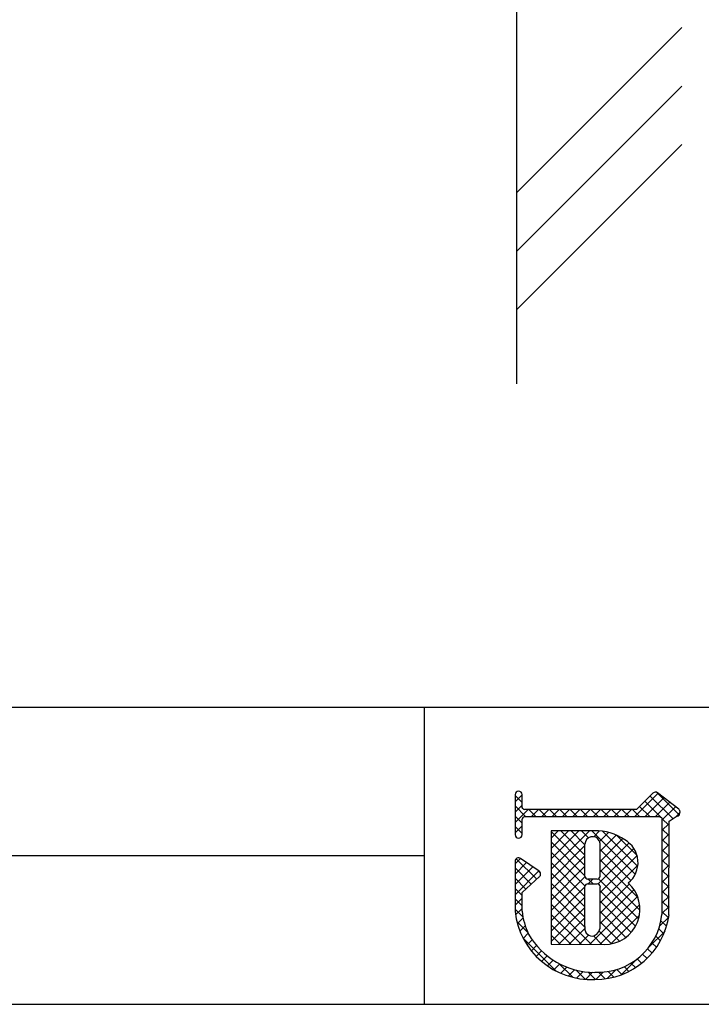
# Model space of a CAD drawing. Extents: x 297 to 578, y 3 to 195.
# Drawn here: x 475 to 504, y 3 to 45 of the extents above; entities that cross this region are included whole.
import ezdxf

# ---------------------------------------------------------------- set-up
doc = ezdxf.new("R2010")
doc.units = 0
for name, color, linetype in [('壁', 6, 'CONTINUOUS'), ('枠ライン', 1, 'CONTINUOUS'), ('枠横ライン', 9, 'CONTINUOUS'), ('注釈', 2, 'CONTINUOUS')]:
    doc.layers.add(name, color=color, linetype=linetype)

msp = doc.modelspace()

# ---------------------------------------------------------------- linework, layer by layer
at = {"layer": '壁'}
for p, q in [((495.796, 106.814), (495.796, 29.594)), ((502.867, 44.82), (495.796, 37.749)), ((502.867, 42.32), (495.796, 35.249)), ((502.867, 39.82), (495.796, 32.749))]:
    msp.add_line(p, q, dxfattribs=at)
at = {"layer": '枠ライン'}
for p, q in [((491.851, 15.748), (491.851, 10.566)), ((491.851, 10.566), (491.851, 3.066)), ((491.851, 9.408), (435.167, 9.408))]:
    msp.add_line(p, q, dxfattribs=at)
at = {"layer": '枠横ライン'}
for p, q in [((577.57, 15.748), (297.346, 15.749)), ((297.346, 3.067), (577.57, 3.066))]:
    msp.add_line(p, q, dxfattribs=at)
at = {"layer": '注釈'}
for p, q in [((495.741, 12.032), (495.741, 11.402)), ((496.041, 11.476), (496.041, 12.032)), ((501.632, 12.091), (500.934, 11.399)), ((502.732, 11.41), (501.829, 12.103)), ((495.741, 11.402), (495.741, 11.248)), ((496.068, 11.437), (496.041, 11.476)), ((500.934, 11.399), (496.139, 11.399)), ((495.741, 11.248), (495.741, 10.319)), ((496.041, 10.319), (496.041, 10.974)), ((496.09, 11.068), (496.143, 11.098)), ((496.143, 11.098), (500.996, 11.098)), ((500.996, 11.098), (501.884, 11.098)), ((501.884, 11.098), (502.001, 11.05)), ((502.001, 11.05), (502.017, 11.026)), ((502.017, 11.026), (502.017, 10.981)), ((502.017, 10.981), (502.017, 6.909)), ((502.318, 10.899), (502.622, 11.099)), ((502.768, 11.2), (502.77, 11.215)), ((502.79, 11.285), (502.79, 11.29)), ((502.317, 6.893), (502.318, 10.899)), ((499.127, 10.479), (497.282, 10.477)), ((497.282, 10.477), (497.282, 5.642)), ((496.768, 8.758), (495.976, 9.299)), ((495.741, 9.175), (495.741, 7.029)), ((496.041, 7.845), (496.784, 8.523)), ((496.834, 8.634), (496.833, 8.644)), ((499.255, 8.422), (498.847, 8.422)), ((498.847, 8.217), (499.255, 8.217)), ((499.375, 8.097), (499.375, 8.069)), ((496.04, 7.046), (496.041, 7.845)), ((497.282, 5.642), (499.548, 5.626))]:
    msp.add_line(p, q, dxfattribs=at)
at = {"layer": '注釈', "linetype": 'Continuous'}
for p, q in [((495.741, 11.726), (496.041, 12.026)), ((496.041, 11.689), (495.741, 11.989)), ((500.859, 11.098), (501.849, 12.088)), ((501.301, 11.098), (502.099, 11.896)), ((502.474, 11.002), (501.508, 11.967)), ((502.752, 11.166), (501.794, 12.123)), ((495.741, 11.284), (496.041, 11.584)), ((496.19, 11.098), (495.741, 11.547)), ((495.741, 10.842), (496.298, 11.399)), ((496.632, 11.098), (496.332, 11.399)), ((496.439, 11.098), (496.74, 11.399)), ((497.074, 11.098), (496.774, 11.399)), ((496.881, 11.098), (497.182, 11.399)), ((497.516, 11.098), (497.215, 11.399)), ((497.323, 11.098), (497.624, 11.399)), ((497.958, 11.098), (497.657, 11.399)), ((497.765, 11.098), (498.066, 11.399)), ((498.4, 11.098), (498.099, 11.399)), ((498.207, 11.098), (498.508, 11.399)), ((498.842, 11.098), (498.541, 11.399)), ((498.649, 11.098), (498.95, 11.399)), ((499.284, 11.098), (498.983, 11.399)), ((499.091, 11.098), (499.392, 11.399)), ((499.726, 11.098), (499.425, 11.399)), ((499.533, 11.098), (499.834, 11.399)), ((500.168, 11.098), (499.867, 11.399)), ((499.975, 11.098), (500.276, 11.399)), ((500.61, 11.098), (500.309, 11.399)), ((500.417, 11.098), (500.718, 11.399)), ((501.052, 11.098), (500.751, 11.399)), ((501.494, 11.098), (501.064, 11.528)), ((501.971, 11.063), (501.286, 11.747)), ((501.743, 11.098), (502.349, 11.704)), ((502.017, 10.931), (502.599, 11.512)), ((496.041, 10.805), (495.741, 11.105)), ((502.318, 10.715), (502.017, 11.016)), ((502.627, 11.099), (502.787, 11.259)), ((495.741, 10.4), (496.041, 10.7)), ((496.041, 10.363), (495.741, 10.663)), ((502.017, 10.489), (502.318, 10.79)), ((502.318, 10.273), (502.017, 10.574)), ((495.981, 10.198), (496.013, 10.23)), ((497.282, 8.848), (498.914, 10.479)), ((497.282, 9.731), (498.029, 10.478)), ((497.282, 9.29), (498.471, 10.478)), ((497.282, 10.173), (497.586, 10.477)), ((498.727, 9.003), (497.282, 10.448)), ((498.727, 9.445), (497.695, 10.477)), ((498.727, 9.887), (498.137, 10.478)), ((498.875, 10.182), (498.578, 10.478)), ((500.875, 8.623), (499.019, 10.479)), ((499.106, 10.23), (499.353, 10.476)), ((499.351, 10.032), (499.735, 10.416)), ((499.375, 9.615), (500.063, 10.303)), ((499.375, 9.173), (500.351, 10.148)), ((500.982, 8.958), (499.475, 10.465)), ((500.952, 9.43), (500.093, 10.289)), ((502.017, 10.047), (502.318, 10.348)), ((502.318, 9.832), (502.017, 10.132)), ((498.727, 8.562), (497.282, 10.006)), ((497.282, 8.406), (498.727, 9.85)), ((499.296, 8.21), (500.816, 9.73)), ((499.375, 8.731), (500.611, 9.966)), ((500.693, 8.363), (499.375, 9.681)), ((502.017, 9.605), (502.318, 9.906)), ((502.318, 9.39), (502.017, 9.69)), ((495.741, 9.074), (495.97, 9.303)), ((496.665, 8.414), (495.791, 9.288)), ((498.729, 8.117), (497.282, 9.564)), ((497.282, 7.964), (498.727, 9.409)), ((499.375, 7.847), (500.954, 9.425)), ((502.017, 9.163), (502.318, 9.464)), ((495.741, 8.632), (496.233, 9.124)), ((495.741, 8.19), (496.496, 8.945)), ((496.434, 8.203), (495.741, 8.895)), ((498.728, 7.676), (497.282, 9.122)), ((497.282, 7.522), (498.727, 8.967)), ((500.995, 7.62), (499.375, 9.239)), ((499.375, 7.405), (500.99, 9.019)), ((502.318, 8.948), (502.017, 9.248)), ((502.017, 8.721), (502.318, 9.022)), ((495.741, 7.749), (496.758, 8.765)), ((496.203, 7.992), (495.741, 8.453)), ((496.815, 8.705), (496.749, 8.771)), ((498.728, 7.234), (497.282, 8.68)), ((497.282, 7.08), (498.729, 8.526)), ((498.861, 8.217), (499.067, 8.422)), ((499.072, 8.217), (498.866, 8.422)), ((501.017, 6.714), (499.3, 8.431)), ((501.075, 7.097), (499.375, 8.797)), ((502.318, 8.506), (502.017, 8.807)), ((502.017, 8.279), (502.318, 8.58)), ((496.041, 7.712), (495.741, 8.011)), ((498.728, 6.792), (497.282, 8.238)), ((497.282, 6.638), (498.728, 8.083)), ((499.375, 6.963), (500.622, 8.209)), ((502.318, 8.064), (502.017, 8.365)), ((502.017, 7.837), (502.318, 8.138)), ((495.741, 7.307), (496.041, 7.606)), ((498.72, 6.358), (497.282, 7.796)), ((497.282, 6.196), (498.728, 7.642)), ((498.926, 5.63), (500.974, 7.677)), ((499.375, 6.521), (500.822, 7.968)), ((500.887, 6.402), (499.375, 7.914)), ((502.318, 7.622), (502.017, 7.923)), ((502.017, 7.395), (502.318, 7.696)), ((496.041, 7.27), (495.741, 7.57)), ((495.76, 6.884), (496.041, 7.164)), ((499.007, 5.63), (497.282, 7.354)), ((497.282, 5.754), (498.728, 7.2)), ((499.365, 5.627), (501.063, 7.325)), ((500.705, 6.142), (499.375, 7.471)), ((502.318, 7.181), (502.017, 7.481)), ((502.017, 6.953), (502.318, 7.254)), ((496.08, 6.789), (495.741, 7.128)), ((495.839, 6.52), (496.085, 6.766)), ((498.562, 5.633), (497.282, 6.912)), ((497.61, 5.64), (498.728, 6.758)), ((500.476, 5.929), (499.375, 7.029)), ((499.828, 5.648), (501.053, 6.873)), ((501.918, 6.412), (502.304, 6.798)), ((502.298, 6.759), (502.017, 7.039)), ((496.285, 6.142), (495.815, 6.612)), ((495.95, 6.19), (496.178, 6.417)), ((498.117, 5.636), (497.282, 6.47)), ((500.199, 5.763), (499.375, 6.588)), ((502.214, 6.4), (501.975, 6.639)), ((497.499, 4.486), (496.078, 5.907)), ((496.089, 5.886), (496.304, 6.101)), ((497.672, 5.639), (497.282, 6.029)), ((498.049, 5.637), (498.718, 6.305)), ((498.488, 5.633), (498.88, 6.026)), ((499.453, 5.626), (499.088, 5.991)), ((499.866, 5.655), (499.328, 6.193)), ((501.454, 5.506), (502.147, 6.199)), ((501.954, 5.776), (501.75, 5.981)), ((502.098, 6.074), (501.88, 6.293)), ((496.252, 5.607), (496.471, 5.827)), ((496.438, 5.351), (496.663, 5.577)), ((501.786, 5.503), (501.59, 5.698)), ((496.645, 5.117), (496.877, 5.348)), ((496.874, 4.903), (497.112, 5.141)), ((501.38, 5.024), (501.192, 5.213)), ((501.594, 5.252), (501.404, 5.443)), ((497.123, 4.711), (497.369, 4.956)), ((497.396, 4.541), (497.648, 4.794)), ((498.204, 4.223), (497.617, 4.81)), ((497.692, 4.395), (497.953, 4.656)), ((500.277, 4.329), (500.958, 5.01)), ((500.606, 4.473), (500.403, 4.676)), ((500.887, 4.633), (500.693, 4.828)), ((501.145, 4.818), (500.955, 5.008)), ((498.014, 4.276), (498.285, 4.547)), ((498.731, 4.138), (498.336, 4.533)), ((498.368, 4.187), (498.65, 4.47)), ((498.758, 4.136), (499.056, 4.434)), ((499.179, 4.132), (498.867, 4.444)), ((499.196, 4.132), (499.505, 4.441)), ((499.593, 4.16), (499.322, 4.431)), ((499.678, 4.172), (500.051, 4.545)), ((499.964, 4.231), (499.725, 4.47)), ((500.299, 4.338), (500.082, 4.555))]:
    msp.add_line(p, q, dxfattribs=at)
at = {"layer": '注釈'}
for centre, radius, start, end in [((495.891, 12.032), 0.15, 90.021, 179.979), ((495.891, 12.032), 0.15, 0.087, 90.045), ((501.738, 11.984), 0.15, 52.483, 134.707), ((496.175, 11.55), 0.155, 226.432, 256.736), ((502.64, 11.291), 0.151, 359.869, 52.333), ((496.256, 10.923), 0.22, 138.773, 166.596), ((502.628, 11.246), 0.147, 267.731, 341.814), ((502.643, 11.289), 0.147, 329.73, 358.23), ((495.891, 10.319), 0.15, 179.955, 269.913), ((495.891, 10.319), 0.151, 270.119, 359.881), ((499.051, 9.91), 0.324, 26.876, 180.675), ((499.216, 8.382), 2.098, 54.718, 92.419), ((157.631, 9.224), 341.096, 359.885, 0.115), ((499.035, 9.907), 0.34, 359.926, 26.167), ((158.279, 9.224), 341.096, 359.885, 0.115), ((499.88, 9.125), 1.114, 308.525, 60.577), ((495.892, 9.175), 0.152, 118.199, 179.917), ((495.891, 9.175), 0.15, 55.621, 117.765), ((496.682, 8.634), 0.151, 3.93, 55.523), ((496.683, 8.634), 0.151, 312.334, 359.774), ((498.847, 8.542), 0.12, 180.021, 269.979), ((499.255, 8.542), 0.12, 270.119, 359.881), ((498.847, 8.097), 0.12, 90.119, 179.881), ((73.219, 7.246), 425.509, 359.885, 0.115), ((499.255, 8.097), 0.12, 0.021, 89.979), ((80.843, 7.232), 418.532, 359.885, 0.115), ((499.569, 7.132), 1.506, 269.228, 48.115), ((498.984, 7.392), 3.264, 186.386, 272.8), ((499.001, 7.359), 2.977, 186.022, 205.683), ((499.262, 7.201), 2.77, 267.525, 353.939), ((499.177, 7.299), 3.167, 269.408, 352.635), ((499.054, 6.314), 0.337, 166.149, 266.843), ((498.96, 6.385), 0.415, 280.495, 1.309), ((499.134, 7.675), 3.242, 209.709, 270.147)]:
    msp.add_arc(centre, radius, start, end, dxfattribs=at)

doc.saveas('drawing.dxf')
